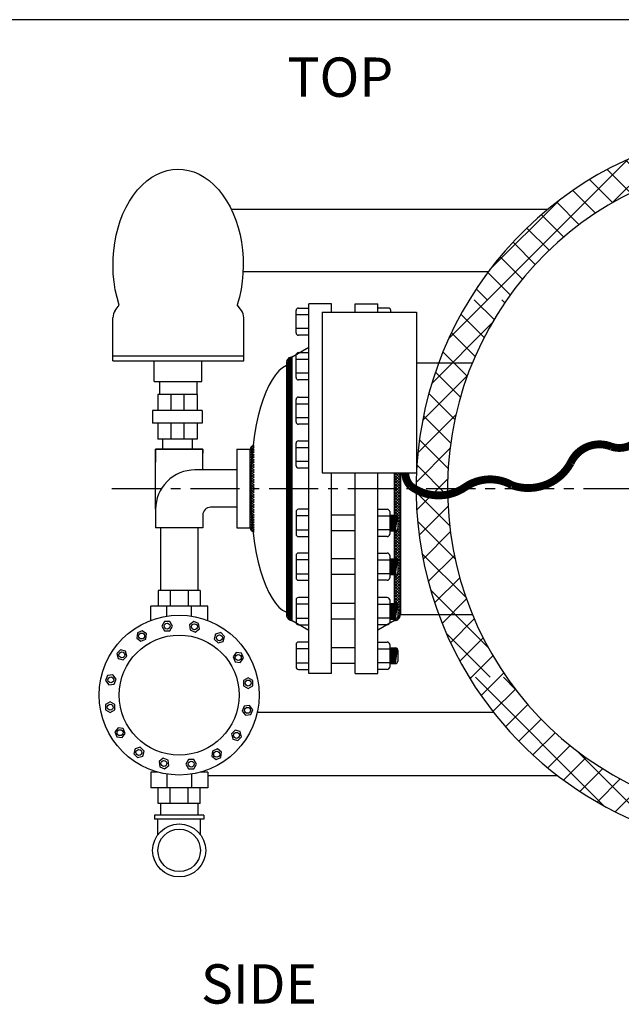
# Model space of a CAD drawing. Extents: x -230 to 10, y -37 to 146.
# Drawn here: x -150 to -111, y 84 to 146 of the extents above; entities that cross this region are included whole.
import ezdxf
from ezdxf.enums import TextEntityAlignment as Align

# ---------------------------------------------------------------- set-up
doc = ezdxf.new("R2010")
doc.units = 0
doc.header["$LTSCALE"] = 0.25
doc.header["$MEASUREMENT"] = 0
doc.linetypes.add('ACAD_ISO07W100', pattern=[3.5, 0.5, -3])
doc.linetypes.add('CENTER', pattern=[2, 1.25, -0.25, 0.25, -0.25])
doc.layers.get('0').update_dxf_attribs({"color": 250, "linetype": 'CONTINUOUS'})
for name, color, linetype in [('1', 1, 'CONTINUOUS'), ('3', 5, 'CONTINUOUS'), ('C', 3, 'CENTER'), ('DIMTEXT', 3, 'CONTINUOUS'), ('H1', 6, 'ACAD_ISO07W100')]:
    doc.layers.add(name, color=color, linetype=linetype)
doc.styles.add('TXT', font='txt')

msp = doc.modelspace()

# ---------------------------------------------------------------- hatches: boundary and pattern name
at = {"linetype": 'Continuous'}
h = msp.add_hatch(dxfattribs=at)
h.set_pattern_fill('ANSI37', color=256, scale=0.6073905654838089, angle=-1.272221872585407e-14, style=0)
h.set_pattern_definition([(44.99999999999999, (290.3001911445529, 329.9466494177511), (-0.05368624846029162, 0.05368624846029164), []), (135, (290.3001911445529, 329.9466494177511), (-0.05368624846029164, -0.05368624846029162), [])])
edge = h.paths.add_edge_path()
edge.add_arc((-132.2835136100088, 108.4302948722951), 0.375, 180, 270.0000000000065)
edge.add_line((-132.2835136100088, 108.0552948722951), (-132.2835136100087, 124.8052948722951))
edge.add_arc((-132.2835136100088, 124.4302948722951), 0.375, 89.99999999999348, 180)
edge.add_line((-132.6585136100088, 124.4302948722951), (-132.6585136100087, 108.4302948722951))
h = msp.add_hatch()
h.set_pattern_fill('ANSI37', color=256, style=0)
h.set_pattern_definition([(45, (0, 0), (-0.08838834764831843, 0.08838834764831845), []), (135, (0, 0), (-0.08838834764831845, -0.08838834764831843), [])])
h.paths.add_polyline_path([(-125.4085302763274, 117.4352349819577), (-125.7835136100069, 117.4352349819577), (-125.7835136100072, 116.4352349819577), (-125.4085302763274, 116.4352349819577)])
h.paths.add_polyline_path([(-125.4085302763274, 116.4352349819577), (-125.7835136100072, 116.4352349819577), (-125.7835136100075, 114.7500823332959), (-125.7123704844361, 114.7500823332958), (-125.7124062360326, 114.7498150765197, -0.3968011514654103), (-125.5718919414879, 114.600634364335), (-125.5718919414879, 113.904389269001, -0.4142135623730673), (-125.7213399104487, 113.7549413000403), (-125.7835136100078, 113.7549413000403), (-125.7835136100082, 111.9674909859121), (-125.7123704844361, 111.9674909859121), (-125.7124062360326, 111.967223729136, -0.3968011514654103), (-125.5718919414879, 111.8180430169513), (-125.5718919414879, 111.1217979216173, -0.4142135623730673), (-125.7213399104487, 110.9723499526566), (-125.7835136100084, 110.9723499526566), (-125.7835136100089, 109.1424515738468), (-125.7123704844361, 109.1424515738468), (-125.7124062360325, 109.1421843170706, -0.3968011514654622), (-125.5718919414878, 108.993003604886), (-125.5718919414878, 108.2967585095519, -0.4142135623730673), (-125.7213399104485, 108.1473105405912), (-125.7835136100088, 108.1473105405912), (-125.7835136100087, 108.0552948722951, 0.4114548455049237), (-125.4085302763269, 108.4267594146353)])
at = {"layer": 'H1'}
h = msp.add_hatch(dxfattribs=at)
h.set_pattern_fill('ANSI37', color=256, scale=10, angle=-90.00000000000001, style=0)
h.set_pattern_definition([(315, (1997.029923700298, 143.4556642323739), (0.8838834764831845, 0.8838834764831842), []), (44.99999999999999, (1997.029923700298, 143.4556642323739), (-0.8838834764831842, 0.8838834764831845), [])])
h.paths.add_polyline_path([(-101.4085136100087, 137.4352349819574), (-101.4085136100087, 139.4352349819577, 0.2611163494002022), (-121.0268781394869, 128.4402244941775), (-118.6387262265578, 128.4402244941775, -0.245315938805323)])
h.paths.add_polyline_path([(-101.4085136100087, 139.4352349819576), (-101.4085136100087, 137.4352349819574, -0.4142135623730951), (-80.4085136100087, 116.4352349819577), (-78.4085136100087, 116.4352349819577, 0.4142135623730946)])
h.paths.add_polyline_path([(-86.0221983076679, 102.1432336729403, -0.343058514992429), (-86.0602958073876, 101.8386716877386), (-85.34375464823171, 101.1221305285825), (-86.09540915663257, 100.3704760201811), (-86.81195031578937, 101.0870171793372, -0.3430585149920909), (-87.11651230099079, 101.0489196796174, -0.1812535970266659), (-100.7510136100089, 95.44553051167043), (-100.7510136100089, 93.44463486473592, 0.4058640737985831), (-78.4085136100087, 116.4352349819577), (-80.4085136100087, 116.4352349819577, -0.1893511068963121)])
h.paths.add_polyline_path([(-102.066013610009, 93.44463486473592), (-102.066013610009, 95.44553051167043, -0.237184789526231), (-118.6456747277228, 104.4402244941775), (-121.0329810778929, 104.4402244941775, 0.2536307060202602)])
h = msp.add_hatch(dxfattribs=at)
h.set_pattern_fill('ANSI37', color=256, scale=10, angle=-90.00000000000001, style=0)
h.set_pattern_definition([(315, (-267.9011623026195, -70.86150173759492), (0.8838834764831845, 0.8838834764831842), []), (44.99999999999999, (-267.9011623026195, -70.86150173759492), (-0.8838834764831842, 0.8838834764831845), [])])
h.paths.add_polyline_path([(-118.6387262265573, 128.4402244941775), (-121.026878139487, 128.4402244941775, 0.1381546875000876), (-124.4085136100087, 116.4352349819577), (-122.4085136100084, 116.4352349819577, -0.1533184472250575)])
h.paths.add_polyline_path([(-121.0329810778928, 104.4402244941775), (-118.6456747277229, 104.4402244941775, -0.1531702872575474), (-122.4085136100084, 116.4352349819577), (-124.4085136100087, 116.4352349819577, 0.1380251184558876)])

# ---------------------------------------------------------------- linework, layer by layer
for p, q in [((-136.1711993614206, 134.2056264392104), (-116.0103349846182, 134.2056264392104)), ((-119.8306828393373, 130.2056264392104), (-135.4108136609734, 130.2056264392104)), ((-131.2210136100087, 104.6802948722951), (-131.2210136100088, 128.1802948722951)), ((-129.783513610009, 128.1802948722951), (-131.2210136100088, 128.1802948722951)), ((-129.783513610009, 127.6452349819577), (-129.783513610009, 128.1802948722951)), ((-128.2835136100086, 128.1802948722951), (-126.8460136100088, 128.1802948722951)), ((-128.2835136100087, 127.6452349819577), (-128.2835136100086, 128.1802948722951)), ((-126.8460136100089, 127.6452349819577), (-126.8460136100088, 128.1802948722951)), ((-132.2835136100087, 124.8052948722951), (-131.2210136100087, 125.4222625702196)), ((-132.2835136100088, 108.0552948722951), (-132.2835136100087, 124.8052948722951)), ((-132.6585136100088, 124.4302948722951), (-132.6585136100087, 108.4302948722951)), ((-124.3867641961608, 124.4302948722951), (-122.9742043559579, 124.4302948722951)), ((-138.3407917087377, 122.4214105088114), (-140.8407917087377, 122.4214105088109)), ((-140.8407917087377, 122.4214105088109), (-140.8407917087377, 121.4001112230333)), ((-140.0074917087379, 122.4214105088109), (-140.0074917087379, 121.4001112230333)), ((-139.1740917087375, 122.4214105088117), (-139.174091708738, 121.4001112230342)), ((-138.3407917087377, 122.4214105088114), (-138.3407917087382, 121.4001112230338)), ((-138.0185447856486, 121.4001112230338), (-141.1630386318273, 121.400111223033)), ((-141.1630386318273, 121.400111223033), (-141.1630386318273, 120.5938863386842)), ((-138.0185447856482, 121.4001112230338), (-138.0185447856482, 120.5938863386838)), ((-138.0185447856486, 120.5938863386839), (-141.1630386318273, 120.5938863386842)), ((-140.8407917087377, 120.5938863386841), (-140.8407917087377, 119.5725870529063)), ((-140.0074917087379, 120.5938863386841), (-140.0074917087379, 119.5725870529063)), ((-139.174091708738, 120.5938863386837), (-139.1740917087375, 119.5725870529063)), ((-138.3407917087382, 120.593886338684), (-138.3407917087377, 119.5725870529067)), ((-138.3407917087377, 119.5725870529069), (-140.8407917087377, 119.5725870529064)), ((-140.5407917087371, 119.5725870529063), (-140.5407917087371, 118.9302186706253)), ((-138.6407917087384, 119.5725870529067), (-138.6407917087384, 118.9302186706251)), ((-140.9742388301059, 115.1227349819577), (-140.9742388301059, 118.9352349819578)), ((-137.9742388301059, 118.9352349819577), (-140.9742388301059, 118.9352349819578)), ((-137.9742288505602, 118.9302186706251), (-140.9742288505602, 118.9302186706253)), ((-140.9742288505602, 118.9302186706253), (-140.9742288505602, 118.1072696537497)), ((-137.9742388301054, 117.6227349819577), (-137.9742388301054, 118.9352349819578)), ((-137.9742288505602, 118.9302186706251), (-137.9742288505602, 118.680218670625)), ((-135.817856170522, 118.9352349819577), (-135.817856170522, 113.9352349819577)), ((-135.817856170522, 118.9352349819577), (-134.7008220526143, 118.9352349819577)), ((-134.9508220526139, 118.8614899567236), (-134.7008220526139, 119.1114899567236)), ((-134.9508220526139, 118.7023909309565), (-134.7008220526139, 118.9523909309568)), ((-134.9508220526143, 113.9352349819577), (-134.9508220526143, 118.9352349819577)), ((-134.7008220526139, 118.7046415987306), (-134.9501212550361, 118.9539408011528)), ((-134.9244849759474, 119.0469260591568), (-134.8125131298133, 119.1588979052912)), ((-134.7008220526139, 118.8637406244976), (-134.9096938662545, 119.0726124381382)), ((-134.7008220526135, 119.0228396502647), (-134.8282837121154, 119.1503013097665)), ((-134.7008220526139, 119.1819386760317), (-134.7040969082608, 119.1852135316785)), ((-134.7008220526135, 118.5455425729637), (-134.9508220526135, 118.7955425729637)), ((-134.9508220526139, 118.5432919051894), (-134.7008220526139, 118.7932919051897)), ((-134.7008220526139, 118.3864435471969), (-134.9508220526139, 118.6364435471969)), ((-134.9508220526139, 118.3841928794226), (-134.7008220526139, 118.6341928794226)), ((-134.7008220526144, 118.2273445214302), (-134.9508220526139, 118.4773445214299)), ((-134.9508220526139, 118.2250938536555), (-134.7008220526139, 118.4750938536557)), ((-134.7008220526135, 118.0682454956626), (-134.9508220526135, 118.3182454956626)), ((-134.9508220526139, 118.0659948278884), (-134.7008220526139, 118.3159948278886)), ((-134.7008220526139, 117.9091464698959), (-134.9508220526139, 118.1591464698959)), ((-134.9508220526139, 117.906895802122), (-134.7008220526139, 118.1568958021218)), ((-134.7008220526144, 117.7500474441291), (-134.9508220526144, 118.0000474441291)), ((-134.9508220526139, 117.7477967763544), (-134.7008220526139, 117.9977967763547)), ((-134.7008220526139, 117.590948418362), (-134.9508220526135, 117.8409484183618)), ((-134.9508220526139, 117.5886977505876), (-134.7008220526139, 117.8386977505878)), ((-134.7008220526139, 117.431849392595), (-134.9508220526139, 117.681849392595)), ((-134.9508220526139, 117.4295987248209), (-134.7008220526139, 117.6795987248207)), ((-134.7008220526144, 117.2727503668281), (-134.9508220526144, 117.5227503668281)), ((-134.9508220526139, 117.2704996990539), (-134.7008220526139, 117.5204996990539)), ((-134.7008220526139, 117.113651341061), (-134.9508220526139, 117.3636513410611)), ((-134.9508220526135, 117.1114006732872), (-134.7008220526135, 117.3614006732872)), ((-134.7008220526144, 116.9545523152943), (-134.9508220526144, 117.2045523152943)), ((-134.9508220526139, 116.9523016475199), (-134.7008220526139, 117.2023016475197)), ((-134.7008220526144, 116.7954532895272), (-134.9508220526144, 117.0454532895272)), ((-134.9508220526139, 116.793202621753), (-134.7008220526139, 117.043202621753)), ((-129.7835136100087, 104.6802948722951), (-129.783513610009, 117.4352349819577)), ((-128.2835136100087, 104.6802948722951), (-128.2835136100087, 117.4352349819577)), ((-126.8460136100088, 104.6802948722951), (-126.8460136100087, 117.4352349819577)), ((-125.7835136100075, 114.7500823332958), (-125.7835136100069, 117.4352349819577)), ((-125.4085302763275, 117.4352349819577), (-125.4085302763269, 108.4338303299546)), ((-134.7008220526139, 116.6363542637599), (-134.9508220526139, 116.88635426376)), ((-134.9508220526139, 116.6341035959862), (-134.7008220526139, 116.8841035959862)), ((-134.7008220526139, 116.4772552379933), (-134.9508220526139, 116.7272552379933)), ((-134.9508220526135, 116.4750045702191), (-134.7008220526139, 116.7250045702186)), ((-134.7008220526144, 116.3181562122262), (-134.9508220526144, 116.5681562122262)), ((-134.9508220526139, 116.315905544452), (-134.7008220526139, 116.565905544452)), ((-134.7008220526139, 116.1590571864591), (-134.9508220526139, 116.4090571864592)), ((-134.9508220526139, 116.1568065186851), (-134.7008220526139, 116.4068065186851)), ((-134.7008220526139, 115.9999581606922), (-134.9508220526139, 116.2499581606922)), ((-134.9508220526139, 115.997707492918), (-134.7008220526139, 116.247707492918)), ((-134.7008220526139, 115.8408591349252), (-134.9508220526139, 116.0908591349252)), ((-134.9508220526135, 115.8386084671514), (-134.7008220526135, 116.0886084671514)), ((-134.7008220526144, 115.6817601091584), (-134.9508220526144, 115.9317601091585)), ((-134.9508220526139, 115.6795094413841), (-134.7008220526139, 115.9295094413841)), ((-134.7008220526135, 115.5226610833914), (-134.9508220526139, 115.7726610833914)), ((-134.9508220526139, 115.5204104156172), (-134.7008220526139, 115.7704104156172)), ((-134.7008220526139, 115.3635620576241), (-134.9508220526139, 115.6135620576241)), ((-134.9508220526139, 115.3613113898504), (-134.7008220526139, 115.6113113898504)), ((-134.7008220526144, 115.2044630318574), (-134.9508220526144, 115.4544630318575)), ((-134.9508220526139, 115.202212364083), (-134.7008220526139, 115.452212364083)), ((-134.7008220526135, 115.0453640060904), (-134.9508220526139, 115.2953640060904)), ((-134.9508220526135, 115.0431133383162), (-134.7008220526139, 115.2931133383162)), ((-134.7008220526144, 114.8862649803236), (-134.9508220526139, 115.1362649803233)), ((-134.9508220526139, 114.8840143125493), (-134.7008220526139, 115.1340143125493)), ((-134.7008220526144, 114.7271659545563), (-134.9508220526144, 114.9771659545564)), ((-134.9508220526139, 114.724915286782), (-134.7008220526139, 114.9749152867822)), ((-134.7008220526135, 114.5680669287893), (-134.9508220526139, 114.8180669287893)), ((-134.9508220526139, 114.5658162610154), (-134.7008220526139, 114.8158162610156)), ((-134.7008220526135, 114.4089679030226), (-134.9508220526135, 114.6589679030226)), ((-134.9508220526139, 114.4067172352483), (-134.7008220526139, 114.6567172352483)), ((-128.2835136100088, 114.7500823332958), (-129.7835136100088, 114.7500823332958)), ((-135.817856170522, 113.9352349819577), (-134.7008220526143, 113.9352349819577)), ((-134.7008220526144, 114.2498688772555), (-134.9508220526144, 114.4998688772556)), ((-134.9508220526139, 114.2476182094812), (-134.7008220526139, 114.4976182094814)), ((-134.7008220526135, 114.0907698514883), (-134.9508220526139, 114.3407698514883)), ((-134.9508220526139, 114.0885191837143), (-134.7008220526139, 114.3385191837145)), ((-134.7008220526135, 113.9316708257215), (-134.9508220526135, 114.1816708257215)), ((-134.7008220526139, 113.7725717999548), (-134.9508220526139, 114.0225717999548)), ((-134.9507559483175, 113.9294862622436), (-134.7008220526139, 114.1794201579472)), ((-134.9149462652666, 113.8061969195275), (-134.7008220526139, 114.0203211321804)), ((-134.7884414993199, 113.7010922208934), (-134.9349648136784, 113.8476155352522)), ((-134.836675452755, 113.7253687062722), (-134.7008220526139, 113.8612221064135)), ((-134.7171747561791, 113.6857703770812), (-134.7008220526139, 113.7021230806462)), ((-128.2835136100088, 113.7549413000403), (-129.7835136100088, 113.7549413000403)), ((-125.7835136100082, 111.9674909859121), (-125.7835136100078, 113.7549413000403)), ((-128.2835136100088, 111.9674909859121), (-129.7835136100088, 111.9674909859121)), ((-128.2835136100088, 110.9723499526566), (-129.7835136100088, 110.9723499526566)), ((-125.7835136100088, 109.1424515738468), (-125.7835136100084, 110.9723499526566)), ((-128.2835136100087, 109.1424515738468), (-129.7835136100087, 109.1424515738468)), ((-125.408530276327, 108.4302948722951), (-122.9705388822487, 108.4302948722951)), ((-132.2835136100087, 108.0552948722951), (-131.2210136100087, 107.4383271743706)), ((-128.2835136100087, 108.1473105405912), (-129.7835136100087, 108.1473105405912)), ((-125.7835136100087, 108.0552948722951), (-126.8460136100087, 107.4383271743706)), ((-125.7835136100087, 108.0552948722951), (-125.7835136100088, 108.1473105405912)), ((-128.2835136100087, 106.3068002622816), (-129.7835136100087, 106.3068002622816)), ((-128.2835136100087, 105.3116592290261), (-129.7835136100087, 105.3116592290261)), ((-129.7835136100087, 104.6802948722951), (-131.2210136100087, 104.6802948722951)), ((-128.2835136100087, 104.6802948722951), (-126.8460136100088, 104.6802948722951)), ((-119.4783293456573, 102.2056264392146), (-134.5128429280477, 102.2056264392155)), ((-137.6617388301054, 98.2056264392104), (-115.432827225234, 98.20562643921039))]:
    msp.add_line(p, q)
at = {"const_width": 0.5}
msp.add_lwpolyline([(-109.8937949842464, 122.1488210131935), (-109.8937949842464, 120.4237526656239, -0.4715803431234931), (-111.9748473182549, 119.0985256511995, 0.4051198381874624), (-114.5849754158013, 118.0589925045741, -0.3667109696821563), (-118.3016520885645, 116.6466817833615, 0.2907464195778612), (-121.2893097505278, 116.529425379152, -0.3214742879204875), (-124.7456200076679, 116.588053581257, -0.1984784507529929), (-125.0952692763697, 117.4352349819577, -0.1984784507529929)], format="xyb", dxfattribs=at)
for centre, radius, start, end in [((-132.2835136100088, 124.4302948722951), 0.375, 89.99999999999348, 180), ((-134.7008220526143, 118.9352349819576), 0.25, 89.99999999999999, 180), ((-134.7008220526143, 113.9352349819576), 0.25, 180, 269.999999999987), ((-132.2835136100088, 108.4302948722951), 0.375, 180, 270.0000000000065), ((-125.7835136100087, 108.4302948722951), 0.375, 269.9999999999935, 0)]:
    msp.add_arc(centre, radius, start, end)
msp.add_ellipse((-132.2962753506355, 116.4128881323206), major_axis=(1.938084834585728e-15, 7.913093168822627), ratio=0.3354632214810079, start_param=6.420071696229609, end_param=9.2878915717194)
at = {"layer": '1'}
for p, q in [((-132.0427046348127, 126.3329524156394), (-132.0427046348127, 127.7651390192879)), ((-131.8932566658519, 127.9145869882487), (-131.2210136100088, 127.9145869882486)), ((-126.1737705541658, 127.9145869882487), (-126.8460136100088, 127.9145869882486)), ((-126.024322585205, 127.6452349819578), (-126.024322585205, 127.7651390192878)), ((-132.0427046348127, 127.4933877602196), (-131.2210136100088, 127.4933877602196)), ((-131.2210136100088, 126.6047036747078), (-132.0427046348127, 126.6047036747078)), ((-131.2210136100088, 126.1835044466785), (-131.8932566658519, 126.1835044466786)), ((-132.0427046348127, 123.4973011040743), (-132.0427046348127, 124.9294877077227)), ((-132.0427046348127, 124.6577364486545), (-131.2210136100088, 124.6577364486545)), ((-131.8932566658519, 125.0789356766836), (-131.2210136100088, 125.0789356766835)), ((-122.9742043559579, 124.4302948722951), (-120.8270361426299, 124.4302948722951)), ((-131.2210136100088, 123.7690523631426), (-132.0427046348127, 123.7690523631426)), ((-131.2210136100088, 123.3478531351134), (-131.8932566658519, 123.3478531351135)), ((-140.7131250165019, 122.4214105088112), (-140.7131250165019, 123.2501905136795)), ((-138.3381250165017, 122.4214105088112), (-138.3381250165019, 123.2501905136795)), ((-132.0427046348127, 120.6722616920089), (-132.0427046348127, 122.1044482956573)), ((-131.8932566658519, 122.2538962646182), (-131.2210136100088, 122.2538962646181)), ((-132.0427046348127, 121.8326970365891), (-131.2210136100088, 121.8326970365891)), ((-131.2210136100088, 120.9440129510772), (-132.0427046348127, 120.9440129510772)), ((-131.2210136100088, 120.522813723048), (-131.8932566658519, 120.5228137230481)), ((-132.0427046348127, 117.8896703446252), (-132.0427046348127, 119.3218569482736)), ((-132.0427046348127, 119.0501056892054), (-131.2210136100088, 119.0501056892054)), ((-131.8932566658519, 119.4713049172345), (-131.2210136100088, 119.4713049172344)), ((-131.2210136100088, 118.1614216036936), (-132.0427046348127, 118.1614216036936)), ((-131.2210136100088, 117.7402223756643), (-131.8932566658519, 117.7402223756644)), ((-135.7867388301059, 117.6227349819577), (-138.4742388301059, 117.6227349819577)), ((-135.7867388301059, 115.2477349819577), (-137.4742388301054, 115.2477349819577)), ((-140.9742388301059, 115.1227349819577), (-140.9742388301059, 113.9352349819577)), ((-137.9742388301054, 114.7477349819577), (-137.9742388301054, 113.9352349819577)), ((-132.0427046348127, 114.9709193999651), (-132.0427046348127, 113.5387327963165)), ((-131.2210136100088, 114.6991681408966), (-132.0427046348127, 114.6991681408966)), ((-131.2210136100088, 115.1203673689258), (-131.8932566658519, 115.1203673689258)), ((-126.8460136100088, 115.1203673689258), (-126.2389916983611, 115.1203673689258)), ((-126.8460136100088, 114.6991681408967), (-126.0895437294002, 114.6991681408966)), ((-126.0895437294002, 114.9709193999651), (-126.0895437294002, 113.5387327963165)), ((-126.0895437294002, 114.7500823332958), (-125.7213399104487, 114.7500823332958)), ((-125.9586676087335, 114.7500823332958), (-126.0895437294002, 113.7717335716291)), ((-125.9911892360614, 114.7500823332958), (-126.0895437294002, 114.0148451007728)), ((-126.0276134586687, 114.7500823332958), (-126.0895437294002, 114.2871300134137)), ((-126.0601350859967, 114.7500823332958), (-126.0895437294002, 114.5302415425574)), ((-125.9222433861262, 114.7500823332958), (-126.0553658502738, 113.7549413000403)), ((-125.889721758798, 114.7500823332958), (-126.0228442229458, 113.7549413000403)), ((-125.8532975361908, 114.7500823332958), (-125.9864200003385, 113.7549413000403)), ((-125.8177405569788, 114.7500823332958), (-125.9508630211265, 113.7549413000403)), ((-125.7813163343716, 114.7500823332958), (-125.9144387985192, 113.7549413000403)), ((-125.7487947070435, 114.7500823332958), (-125.8819171711912, 113.7549413000403)), ((-125.7124062360326, 114.7498150765197), (-125.8454929485839, 113.7549413000403)), ((-125.6806058009604, 114.7444238902078), (-125.8129713212558, 113.7549413000403)), ((-125.6497688942767, 114.7318299628535), (-125.7804496939279, 113.7549413000403)), ((-125.6166304531538, 114.7072674969886), (-125.7440254713206, 113.7549413000403)), ((-125.5718919414879, 114.6006343643351), (-125.5718919414879, 113.9043892690011)), ((-137.9742388301059, 113.9352349819578), (-140.9742388301059, 113.9352349819577)), ((-140.6617388301063, 113.930253892153), (-140.6617388301068, 109.9689913750161)), ((-138.2867388301054, 113.930253892153), (-138.2867388301054, 109.9689913750161)), ((-132.0427046348127, 113.8104840553848), (-131.2210136100088, 113.8104840553848)), ((-131.8932566658519, 113.3892848273557), (-131.2210136100088, 113.3892848273558)), ((-126.0895437294002, 113.8104840553848), (-126.8460136100088, 113.8104840553848)), ((-126.2389916983611, 113.3892848273557), (-126.8460136100088, 113.3892848273557)), ((-126.0895437294002, 113.7549413000403), (-125.7213399104487, 113.7549413000403)), ((-132.0427046348127, 112.1883280525814), (-132.0427046348127, 110.7561414489328)), ((-131.2210136100088, 112.3377760215421), (-131.8932566658519, 112.3377760215421)), ((-126.8460136100088, 112.3377760215421), (-126.2389916983611, 112.3377760215421)), ((-126.0895437294002, 112.1883280525814), (-126.0895437294002, 110.7561414489328)), ((-131.2210136100088, 111.9165767935129), (-132.0427046348127, 111.9165767935129)), ((-126.8460136100088, 111.9165767935131), (-126.0895437294002, 111.9165767935129)), ((-126.0895437294002, 111.9674909859121), (-125.7213399104487, 111.9674909859121)), ((-125.9586676087335, 111.9674909859121), (-126.0895437294002, 110.9891422242454)), ((-125.9911892360614, 111.9674909859121), (-126.0895437294002, 111.2322537533891)), ((-126.0276134586687, 111.9674909859121), (-126.0895437294002, 111.50453866603)), ((-126.0601350859967, 111.9674909859121), (-126.0895437294002, 111.7476501951737)), ((-125.9222433861262, 111.9674909859121), (-126.0553658502738, 110.9723499526566)), ((-125.889721758798, 111.9674909859121), (-126.0228442229458, 110.9723499526566)), ((-125.8532975361908, 111.9674909859121), (-125.9864200003385, 110.9723499526566)), ((-125.8177405569788, 111.9674909859121), (-125.9508630211265, 110.9723499526566)), ((-125.7813163343716, 111.9674909859121), (-125.9144387985192, 110.9723499526566)), ((-125.7487947070435, 111.9674909859121), (-125.8819171711912, 110.9723499526566)), ((-125.7124062360326, 111.967223729136), (-125.8454929485839, 110.9723499526566)), ((-125.6806058009604, 111.9618325428241), (-125.8129713212558, 110.9723499526566)), ((-125.6497688942767, 111.9492386154698), (-125.7804496939279, 110.9723499526566)), ((-125.6166304531538, 111.9246761496049), (-125.7440254713206, 110.9723499526566)), ((-125.5718919414879, 111.8180430169514), (-125.5718919414879, 111.1217979216174)), ((-132.0427046348127, 111.0278927080011), (-131.2210136100088, 111.0278927080011)), ((-126.0895437294002, 111.0278927080011), (-126.8460136100088, 111.0278927080011)), ((-126.0895437294002, 110.9723499526566), (-125.7213399104487, 110.9723499526566)), ((-131.8932566658519, 110.606693479972), (-131.2210136100088, 110.6066934799721)), ((-126.2389916983611, 110.606693479972), (-126.8460136100088, 110.606693479972)), ((-138.1398244825002, 109.968991375016), (-140.8086531777106, 109.968991375016)), ((-140.8086531777106, 109.968991375016), (-140.8086531777106, 108.968991375016)), ((-140.041480955256, 109.968991375016), (-140.041480955256, 108.968991375016)), ((-138.9069967049552, 109.968991375016), (-138.9069967049552, 108.968991375016)), ((-138.1398244825002, 109.968991375016), (-138.1398244825002, 108.968991375016)), ((-137.6617388301054, 108.968991375016), (-141.2867388301054, 108.968991375016)), ((-141.2867388301054, 108.0588454030849), (-141.2867388301054, 108.968991375016)), ((-140.2540073098392, 108.3328204088461), (-140.2540073098392, 108.968991375016)), ((-138.6944703503721, 108.3328204088461), (-138.6944703503721, 108.968991375016)), ((-137.6617388301054, 108.0588454030849), (-137.6617388301054, 108.968991375016)), ((-132.0427046348127, 109.363288640516), (-132.0427046348127, 107.9311020368674)), ((-131.2210136100088, 109.0915373814476), (-132.0427046348127, 109.0915373814476)), ((-131.2210136100088, 109.5127366094767), (-131.8932566658519, 109.5127366094767)), ((-126.238991698361, 109.5081080465313), (-126.8460136100087, 109.5081080465313)), ((-126.8460136100087, 109.0915373814477), (-126.0895437294001, 109.0915373814476)), ((-126.0895437294, 109.3874110602046), (-126.0895437294001, 107.9311020368674)), ((-125.9586676087334, 109.1424515738468), (-126.0895437294001, 108.16410281218)), ((-125.9911892360613, 109.1424515738468), (-126.0895437294001, 108.4072143413237)), ((-126.0276134586686, 109.1424515738468), (-126.0895437294001, 108.6794992539647)), ((-126.0601350859966, 109.1424515738468), (-126.0895437294001, 108.9226107831083)), ((-126.0895437294001, 109.1424515738468), (-125.7213399104486, 109.1424515738468)), ((-125.922243386126, 109.1424515738468), (-126.0553658502737, 108.1473105405912)), ((-125.8897217587979, 109.1424515738468), (-126.0228442229457, 108.1473105405912)), ((-125.8532975361906, 109.1424515738468), (-125.9864200003384, 108.1473105405912)), ((-125.8177405569787, 109.1424515738468), (-125.9508630211264, 108.1473105405912)), ((-125.7813163343714, 109.1424515738468), (-125.9144387985191, 108.1473105405912)), ((-125.7487947070434, 109.1424515738468), (-125.8819171711911, 108.1473105405912)), ((-125.7124062360325, 109.1421843170706), (-125.8454929485838, 108.1473105405912)), ((-125.6806058009603, 109.1367931307587), (-125.8129713212557, 108.1473105405912)), ((-125.6497688942765, 109.1241992034044), (-125.7804496939278, 108.1473105405912)), ((-125.6166304531536, 109.0996367375395), (-125.7440254713204, 108.1473105405912)), ((-125.5718919414878, 108.993003604886), (-125.5718919414878, 108.296758509552)), ((-122.9705388822487, 108.4302948722951), (-120.8229652850037, 108.4302948722951)), ((-132.0427046348127, 108.2028532959357), (-131.2210136100088, 108.2028532959357)), ((-131.8932566658519, 107.7816540679066), (-131.2210136100088, 107.7816540679067)), ((-126.0895437294001, 108.2028532959357), (-126.8460136100087, 108.2028532959357)), ((-126.238991698361, 107.7816540679066), (-126.8460136100087, 107.7816540679066)), ((-126.0895437294001, 108.1473105405912), (-125.7213399104486, 108.1473105405912)), ((-132.0427046348127, 106.5276373289508), (-132.0427046348127, 105.0954507253023)), ((-131.2210136100088, 106.6770852979116), (-131.8932566658519, 106.6770852979116)), ((-126.8460136100087, 106.6770852979116), (-126.238991698361, 106.6770852979116)), ((-126.0895437294001, 106.5276373289508), (-126.0895437294001, 105.0954507253023)), ((-131.2210136100088, 106.2558860698824), (-132.0427046348127, 106.2558860698824)), ((-126.8460136100087, 106.2558860698825), (-126.0895437294001, 106.2558860698824)), ((-126.0895437294001, 106.3068002622816), (-125.7213399104486, 106.3068002622816)), ((-125.9586676087334, 106.3068002622816), (-126.0895437294001, 105.3284515006148)), ((-125.9911892360613, 106.3068002622816), (-126.0895437294001, 105.5715630297586)), ((-126.0276134586686, 106.3068002622816), (-126.0895437294001, 105.8438479423995)), ((-126.0601350859966, 106.3068002622816), (-126.0895437294001, 106.0869594715432)), ((-125.922243386126, 106.3068002622816), (-126.0553658502737, 105.3116592290261)), ((-125.8897217587979, 106.3068002622816), (-126.0228442229457, 105.3116592290261)), ((-125.8532975361906, 106.3068002622816), (-125.9864200003384, 105.3116592290261)), ((-125.8177405569787, 106.3068002622816), (-125.9508630211264, 105.3116592290261)), ((-125.7813163343714, 106.3068002622816), (-125.9144387985191, 105.3116592290261)), ((-125.7487947070434, 106.3068002622816), (-125.8819171711911, 105.3116592290261)), ((-125.7124062360325, 106.3065330055055), (-125.8454929485838, 105.3116592290261)), ((-125.6806058009603, 106.3011418191936), (-125.8129713212557, 105.3116592290261)), ((-125.6497688942765, 106.2885478918392), (-125.7804496939278, 105.3116592290261)), ((-125.6166304531536, 106.2639854259744), (-125.7440254713204, 105.3116592290261)), ((-125.5718919414878, 106.1573522933209), (-125.5718919414878, 105.4611071979868)), ((-132.0427046348127, 105.3672019843706), (-131.2210136100088, 105.3672019843706)), ((-126.0895437294001, 105.3672019843706), (-126.8460136100087, 105.3672019843706)), ((-126.0895437294001, 105.3116592290261), (-125.7213399104486, 105.3116592290261)), ((-131.8932566658519, 104.9460027563415), (-131.2210136100088, 104.9460027563416)), ((-126.238991698361, 104.9460027563415), (-126.8460136100087, 104.9460027563415)), ((-141.2867388301054, 98.41616778009097), (-141.2867388301054, 97.41616778009097)), ((-140.846995717018, 98.41616778009097), (-141.2867388301054, 98.41616778009097)), ((-140.2540073098392, 98.28745271500156), (-140.2540073098392, 97.41616778009097)), ((-138.6944703503721, 98.28745271500156), (-138.6944703503721, 97.41616778009097)), ((-137.6617388301054, 98.41616778009097), (-138.1014819431928, 98.41616778009097)), ((-137.6617388301054, 98.41616778009097), (-137.6617388301054, 97.41616778009097)), ((-137.6617388301054, 97.41616778009097), (-141.2867388301054, 97.41616778009097)), ((-140.8086531777106, 96.41616778009097), (-140.8086531777106, 97.41616778009097)), ((-140.041480955256, 96.41616778009097), (-140.041480955256, 97.41616778009097)), ((-138.9069967049552, 96.41616778009097), (-138.9069967049552, 97.41616778009097)), ((-138.1398244825002, 96.41616778009097), (-138.1398244825002, 97.41616778009097)), ((-138.1398244825002, 96.41616778009097), (-140.8086531777106, 96.41616778009097)), ((-140.6617388301054, 96.41616778009097), (-140.6617388301054, 95.68636420192047)), ((-138.2867388301054, 96.41616778009097), (-138.2867388301054, 95.68636420192047)), ((-137.9117388301054, 95.68636420192047), (-141.0367388301054, 95.68636420192047)), ((-141.0367388301054, 95.68636420192047), (-141.0367388301054, 95.42125959562077)), ((-137.9117388301054, 95.42125959562077), (-141.0367388301054, 95.42125959562077)), ((-140.8223922950554, 94.44913695147955), (-140.8223922950554, 95.42125959562077)), ((-138.1260853651559, 94.44913695147983), (-138.1260853651559, 95.42125959562077)), ((-137.9117388301054, 95.68636420192047), (-137.9117388301054, 95.42125959562077))]:
    msp.add_line(p, q, dxfattribs=at)
for points in [[(-140.5795468664535, 107.6966965799324), (-140.4105445415596, 107.4039759666186), (-140.0725398917714, 107.4039759666186), (-139.9035375668771, 107.6966965799324), (-140.0725398917714, 107.9894171932463), (-140.4105445415596, 107.9894171932463)], [(-138.8167464580409, 107.7857726538648), (-138.7726279981514, 107.4506596807119), (-138.4603524203183, 107.3213109011756), (-138.1921953023746, 107.5270750947922), (-138.2363137622645, 107.8621880679451), (-138.5485893400972, 107.9915368474815)], [(-142.1740741459751, 106.9398065075241), (-141.9059170280314, 106.7340423139074), (-141.5936414501982, 106.8633910934436), (-141.5495229903088, 107.1985040665966), (-141.8176801082525, 107.4042682602133), (-142.1299556860852, 107.2749194806769)], [(-137.1540433030916, 107.1934737045412), (-137.2415253437901, 106.8669862839051), (-137.0025199638519, 106.6279809039672), (-136.6760325432158, 106.7154629446657), (-136.5885505025178, 107.0419503653018), (-136.8275558824551, 107.2809557452397)], [(-143.357575972723, 105.6303320889378), (-143.0310885520865, 105.5428500482394), (-142.7920831721492, 105.7818554281772), (-142.8795652128472, 106.1083428488134), (-143.2060526334833, 106.1958248895119), (-143.4450580134215, 105.956819509574)], [(-135.8445688845057, 106.0099718777931), (-136.0503330781219, 105.7418147598497), (-135.9209842985854, 105.4295391820167), (-135.5858713254327, 105.3854207221273), (-135.3801071318165, 105.6535778400706), (-135.5094559113525, 105.9658534179035)], [(-143.9498749220463, 103.9676289339886), (-143.6147619488936, 104.0117473938781), (-143.4854131693571, 104.3240229717111), (-143.6911773629738, 104.5921800896544), (-144.026290336127, 104.548061629765), (-144.155639115663, 104.235786051932)], [(-135.0876788120966, 104.415444598272), (-135.3803994254106, 104.2464422733779), (-135.3803994254106, 103.9084376235896), (-135.0876788120966, 103.7394352986956), (-134.794958198783, 103.9084376235896), (-134.794958198783, 104.2464422733779)], [(-143.8607988481142, 102.2048285255757), (-143.5680782348007, 102.3738308504699), (-143.5680782348007, 102.7118355002581), (-143.8607988481142, 102.8808378251521), (-144.1535194614278, 102.7118355002581), (-144.1535194614278, 102.3738308504699)], [(-134.9986027381645, 102.6526441898591), (-135.3337157113176, 102.6085257299695), (-135.4630644908537, 102.2962501521366), (-135.2573002972374, 102.0280930341933), (-134.9221873240843, 102.0722114940827), (-134.7928385445482, 102.3844870719156)], [(-143.1039087757056, 100.6103012460546), (-142.8981445820889, 100.878458363998), (-143.0274933616254, 101.190733941831), (-143.3626063347781, 101.2348524017204), (-143.5683705283948, 100.9666952837771), (-143.4390217488588, 100.6544197059441)], [(-135.5909016874882, 100.9899410349099), (-135.9173891081244, 101.0774230756083), (-136.156394488062, 100.8384176956704), (-136.0689124473636, 100.5119302750343), (-135.7424250267275, 100.4244482343358), (-135.5034196467898, 100.6634536142736)], [(-141.7944343571196, 99.42679941930646), (-141.7069523164212, 99.75328683994258), (-141.9459576963589, 99.99229221988048), (-142.272445116995, 99.90481017918205), (-142.3599271576934, 99.57832275854594), (-142.1209217777557, 99.33931737860803)], [(-136.7744035142362, 99.68046661632377), (-137.0425606321794, 99.88623080994034), (-137.3548362100126, 99.75688203040409), (-137.398954669902, 99.42176905725114), (-137.1307975519588, 99.21600486363445), (-136.8185219741261, 99.34535364317082)], [(-140.1317312021704, 98.83450046998291), (-140.1758496620598, 99.16961344313586), (-140.4881252398925, 99.29896222267212), (-140.7562823578362, 99.09319802905554), (-140.7121638979468, 98.7580850559026), (-140.3998883201137, 98.62873627636623)], [(-138.3689307937573, 98.92357654391526), (-138.5379331186512, 99.21629715722906), (-138.8759377684399, 99.21629715722906), (-139.0449400933337, 98.92357654391526), (-138.8759377684399, 98.63085593060146), (-138.5379331186512, 98.63085593060146)]]:
    msp.add_lwpolyline(points, close=True, dxfattribs=at)
for centre, radius in [((-139.4742388301054, 103.3101365619238), 5.082852733271011), ((-140.2415422166657, 107.6966965799324), 0.1884779910424754), ((-138.5044708802077, 107.6564238743285), 0.1884779910424754), ((-139.4742388301054, 103.3101365619238), 3.813750521860584), ((-141.8617985681419, 107.0691552870603), 0.1884779910424754), ((-136.915037923154, 106.9544683246034), 0.1884779910424754), ((-143.1185705927853, 105.8693374688756), 0.1884779910424754), ((-135.7152201049692, 105.6976962999601), 0.1884779910424754), ((-143.8205261425099, 104.2799045118215), 0.1884779910424754), ((-135.0876788120966, 104.0774399484837), 0.1884779910424754), ((-143.8607988481142, 102.542833175364), 0.1884779910424754), ((-135.127951517701, 102.3403686120261), 0.1884779910424754), ((-143.2332575552416, 100.9225768238875), 0.1884779910424754), ((-135.8299070674259, 100.750935654972), 0.1884779910424754), ((-142.0334397370573, 99.66580479924424), 0.1884779910424754), ((-137.0866790920693, 99.55111783678738), 0.1884779910424754), ((-140.4440067800031, 98.96384924951916), 0.1884779910424754), ((-138.7069354435455, 98.92357654391525), 0.1884779910424754), ((-139.4742388301054, 93.43636420192045), 1.686186943166575), ((-139.4742388301054, 93.43636420192045), 1.348153464949775)]:
    msp.add_circle(centre, radius, dxfattribs=at)
for centre, radius, start, end in [((-101.4085136100087, 116.4352349819577), 23, 271.5292971168107, 211.4344128303929), ((-101.4085136100087, 116.4352349819577), 21, 271.7941967920589, 268.205803207941), ((-131.8932566658519, 127.7651390192878), 0.1494479689607643, 89.99999999999999, 180), ((-126.1737705541658, 127.7651390192878), 0.1494479689607643, 7.016477563892661e-15, 90.00000000000001), ((-131.8932566658519, 126.3329524156394), 0.1494479689607643, 180, 270), ((-131.8932566658519, 124.9294877077227), 0.1494479689607643, 89.99999999999999, 180), ((-131.8932566658519, 123.4973011040742), 0.1494479689607643, 180, 270), ((-131.8932566658519, 122.1044482956573), 0.1494479689607643, 89.99999999999999, 180), ((-131.8932566658519, 120.6722616920088), 0.1494479689607643, 180, 270), ((-131.8932566658519, 119.3218569482736), 0.1494479689607643, 89.99999999999999, 180), ((-131.8932566658519, 117.8896703446252), 0.1494479689607643, 180, 270), ((-138.4742388301059, 115.1227349819577), 2.5, 89.99999999999999, 180), ((-137.4742388301054, 114.7477349819577), 0.5, 89.99999999999999, 180), ((-131.8932566658519, 114.970919399965), 0.1494479689607643, 89.99999999999999, 180), ((-126.2389916983611, 114.970919399965), 0.1494479689607643, 0, 89.99999999999999), ((-125.7213399104487, 114.600634364335), 0.1494479689607643, 0, 89.99999999999999), ((-131.8932566658519, 113.5387327963165), 0.1494479689607643, 180, 270), ((-126.2389916983611, 113.5387327963165), 0.1494479689607643, 270, 0), ((-125.7213399104487, 113.904389269001), 0.1494479689607643, 270, 0), ((-131.8932566658519, 112.1883280525813), 0.1494479689607643, 89.99999999999999, 180), ((-126.2389916983611, 112.1883280525813), 0.1494479689607643, 0, 89.99999999999999), ((-125.7213399104487, 111.8180430169513), 0.1494479689607643, 0, 89.99999999999999), ((-125.7213399104487, 111.1217979216173), 0.1494479689607643, 270, 0), ((-131.8932566658519, 110.7561414489328), 0.1494479689607643, 180, 270), ((-126.2389916983611, 110.7561414489328), 0.1494479689607643, 270, 0), ((-131.8932566658519, 109.3632886405159), 0.1494479689607643, 89.99999999999999, 180), ((-126.238991698361, 109.3586600775706), 0.1494479689607643, 0, 90.00000000000001), ((-125.7213399104486, 108.993003604886), 0.1494479689607643, 0, 89.99999999999999), ((-125.7213399104486, 108.2967585095519), 0.1494479689607643, 270, 0), ((-131.8932566658519, 107.9311020368674), 0.1494479689607643, 180, 270), ((-126.238991698361, 107.9311020368674), 0.1494479689607643, 270, 0), ((-131.8932566658519, 106.5276373289508), 0.1494479689607643, 89.99999999999999, 180), ((-126.238991698361, 106.5276373289508), 0.1494479689607643, 0, 89.99999999999999), ((-125.7213399104486, 106.1573522933208), 0.1494479689607643, 0, 89.99999999999999), ((-125.7213399104486, 105.4611071979868), 0.1494479689607643, 270, 0), ((-131.8932566658519, 105.0954507253022), 0.1494479689607643, 180, 270), ((-126.238991698361, 105.0954507253022), 0.1494479689607643, 270, 0), ((-101.4085136100087, 116.4352349819577), 23, 211.4344128303904, 268.3618648726479)]:
    msp.add_arc(centre, radius, start, end, dxfattribs=at)
at = {"layer": '3'}
for p, q in [((-143.5368774489635, 127.7591013905929), (-143.2903601960175, 128.1007408278073)), ((-135.5143596507233, 127.7591013905929), (-135.7806540578252, 128.1281492778638)), ((-143.6853862482822, 124.5479806578272), (-143.6853862482822, 127.299489490986)), ((-135.3658508514045, 124.5479806578272), (-135.3658508514045, 127.299489490986)), ((-130.3867641961609, 127.6452349819578), (-130.3867641961609, 117.4352349819577)), ((-130.3867641961609, 127.6452349819578), (-124.3867641961608, 127.6452349819578)), ((-124.3867641961608, 127.6452349819578), (-124.3867641961608, 117.4352349819577)), ((-143.6853862482822, 124.8752591911606), (-135.3658508514045, 124.8752591911606)), ((-143.6853862482822, 124.5479806578272), (-135.3658508514045, 124.5479806578272)), ((-141.0547786123771, 123.2501905136795), (-141.0547786123771, 124.5479806578272)), ((-138.0249377064147, 123.2501905136795), (-138.0249377064147, 124.5479806578272)), ((-141.0547786123771, 123.2501905136795), (-138.0249377064147, 123.2501905136795)), ((-130.3867641961608, 117.4352349819577), (-124.3867641961608, 117.4352349819577))]:
    msp.add_line(p, q, dxfattribs=at)
for centre, start, end in [((-142.8999177682829, 127.2994894909865), 144.1868605637384, 180.0000000000032), ((-136.1513193314038, 127.2994894909865), 359.9999999999968, 35.81313943626159)]:
    msp.add_arc(centre, 0.7854684799995084, start, end, dxfattribs=at)
at = {"layer": '3', "extrusion": (0, 0, -1)}
msp.add_ellipse((-139.5398581593959, 130.6749860975436), major_axis=(-7.432741039105383e-16, 6.069494099802341), ratio=0.6823379469919241, start_param=-2.008795623181934, end_param=2.003814925792213, dxfattribs=at)
at = {"layer": 'C', "ltscale": 10}
msp.add_line((-143.7600169079008, 116.4352349819577), (-74.57917825585082, 116.4352349819577), dxfattribs=at)
at = {"layer": 'DIMTEXT'}
msp.add_line((9.774179647838537, 146.2432252620235), (-230.2258203521613, 146.2432252620237), dxfattribs=at)

# ---------------------------------------------------------------- texts
at = {"layer": 'DIMTEXT', "color": 4, "style": 'TXT'}
for s, p in [('TOP', (-132.5933873959898, 140.559033700448)), ('SIDE', (-138.0911264896504, 82.91922341573525))]:
    msp.add_text(s, height=2.5, dxfattribs=at).set_placement(p, align=Align.BOTTOM_LEFT)

doc.saveas('drawing.dxf')
